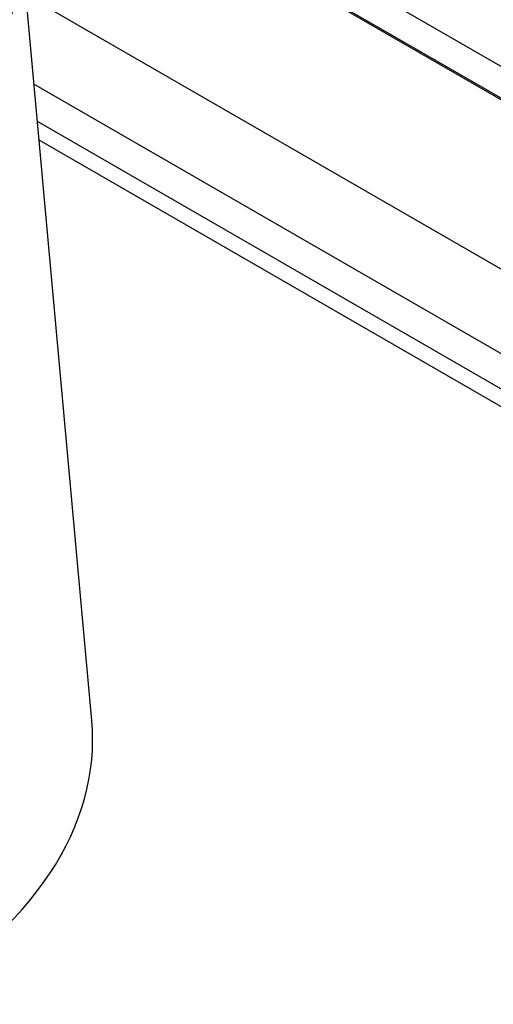
# Model space of a CAD drawing. Units: millimetres. Extents: x 16 to 405, y 14 to 283.
# Drawn here: x 215 to 218, y 225 to 233 of the extents above; entities that cross this region are included whole.
import ezdxf

# ---------------------------------------------------------------- set-up
doc = ezdxf.new("R2010")
doc.units = ezdxf.units.MM

msp = doc.modelspace()

# ---------------------------------------------------------------- linework, layer by layer
at = {"color": 7, "linetype": 'Continuous', "lineweight": 25}
for p, q in [((216.2582, 233.6331), (227.1476, 227.3468)), ((215.1318, 227.4206), (214.5801, 233.4992)), ((216.046, 233.5107), (226.9355, 227.2243)), ((216.046, 233.4992), (226.9355, 227.2129)), ((223.4939, 226.9673), (214.7128, 232.0365))]:
    msp.add_line(p, q, dxfattribs=at)
at = {"color": 8, "linetype": 'Continuous', "lineweight": 25}
for p, q in [((214.6241, 233.0138), (227.0062, 225.8658)), ((226.7234, 225.3759), (214.6867, 232.3245)), ((223.2939, 226.9475), (214.7258, 231.8938))]:
    msp.add_line(p, q, dxfattribs=at)
msp.add_ellipse((209.5765, 233.3124), major_axis=(5.0103, 0.0542), ratio=0.576041, start_param=5.492926, end_param=6.329163, dxfattribs=at)
at = {"color": 7, "linetype": 'Continuous', "lineweight": 25}
msp.add_ellipse((210.1249, 227.27), major_axis=(5.0137, 0), ratio=0.575709, start_param=5.499157, end_param=6.335394, dxfattribs=at)

doc.saveas('drawing.dxf')
